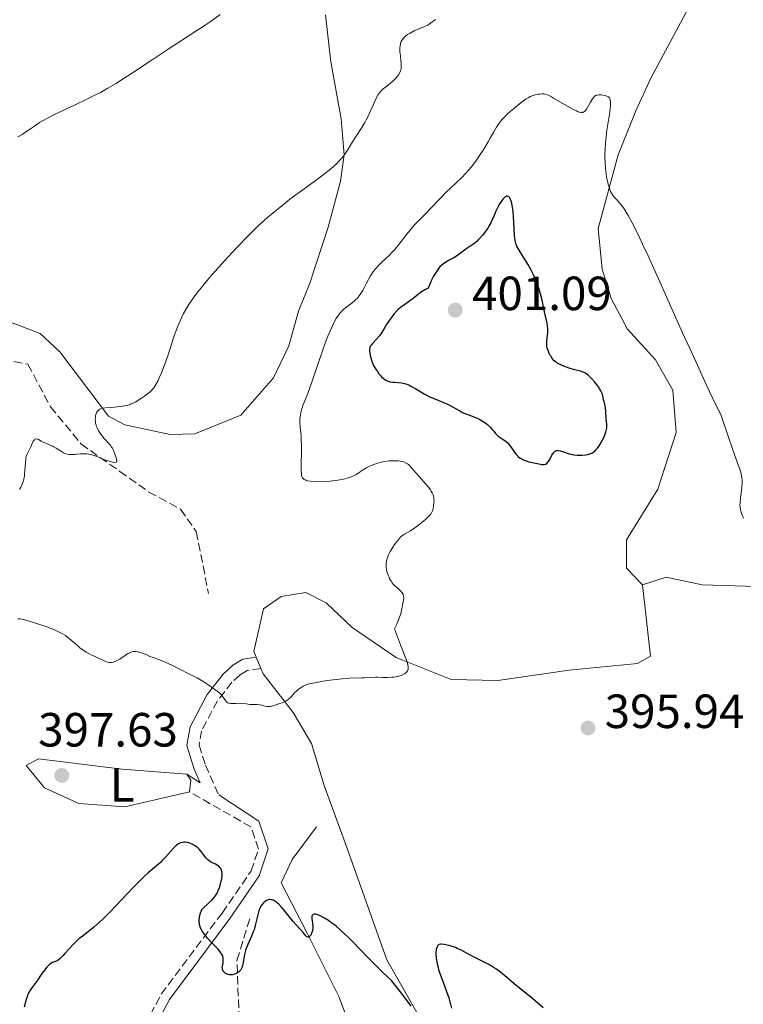
# Model space of a CAD drawing. Units: metres. Extents: x 628895 to 632342, y 4676411 to 4678788.
# Drawn here: x 630211 to 630362, y 4678245 to 4678451 of the extents above; entities that cross this region are included whole.
import ezdxf
from ezdxf.enums import TextEntityAlignment as Align

# ---------------------------------------------------------------- set-up
doc = ezdxf.new("R2010")
doc.units = ezdxf.units.M
doc.header["$MEASUREMENT"] = 0
doc.linetypes.add('DGN Style 3', pattern=[2.435890702152634, 1.739921930109024, -0.6959687720436097])
for name, color, linetype, lineweight in [('Acequia sin especificar', 4, 'Continuous', 0), ('Barranco lineal', 142, 'DGN Style 3', 13), ('Camino', 7, 'DGN Style 3', 0), ('Cota de punto acotado terreno', 7, 'Continuous', 0), ('Curva de nivel directora', 30, 'Continuous', 30), ('Curva de nivel intermedia', 30, 'Continuous', 0), ('Etiqueta de uso rústico', 92, 'Continuous', 0), ('Línea de cambio de uso (parcela vista)', 92, 'Continuous', 0), ('Margen derecho', 7, 'Continuous', 0), ('Punto acotado terreno (símbolo)', 7, 'Continuous', 0)]:
    doc.layers.add(name, color=color, linetype=linetype, lineweight=lineweight)
doc.styles.add('Style-Arial', font='arial.ttf')

# ---------------------------------------------------------------- blocks, each defined once
blk = doc.blocks.new('5PATER')
at = {"layer": 'Punto acotado terreno (símbolo)', "linetype": 'Continuous', "lineweight": 0}
h = blk.add_hatch(color=51, dxfattribs=at)
edge = h.paths.add_edge_path()
edge.add_ellipse((0, 0), major_axis=(-0.1095731443231308, -0.1110710700762829), ratio=0.9994222409660317, start_angle=0, end_angle=360)

msp = doc.modelspace()

# ---------------------------------------------------------------- linework, layer by layer
at = {"layer": 'Acequia sin especificar', "color": 4, "linetype": 'Continuous', "lineweight": 0}
msp.add_polyline3d([(630273.2699999996, 4678282, 397.0299999999988), (630268.1600000003, 4678275.180000001, 398.1499999999942), (630265.8700000001, 4678270.279999999, 398.8899999999995), (630271.29, 4678259.779999999, 400.0099999999948), (630277.8799999999, 4678246.560000001, 401.1300000000047), (630281.7999999998, 4678236.279999999, 402.2400000000052)], dxfattribs=at)
at = {"layer": 'Barranco lineal', "color": 142, "linetype": 'DGN Style 3', "lineweight": 13}
for points in [[(630182.9400000004, 4678380.930000001, 386.8699999999953), (630192.2999999998, 4678384.189999999, 386.8800000000047), (630197.5899999999, 4678383.050000001, 387.2599999999948), (630203.6299999999, 4678378.99, 387.5099999999948), (630207.7100000001, 4678379.600000001, 388), (630213, 4678378.59, 388.1499999999942), (630217.7300000006, 4678369.67, 388.3699999999953), (630224.0899999999, 4678361.949999999, 389.4700000000012), (630232.1799999997, 4678356.210000001, 389.8600000000006), (630238.2699999996, 4678351.9, 390.5899999999965), (630244.8700000001, 4678348.310000001, 391.7100000000065), (630248.1600000003, 4678343.640000001, 392.1000000000058), (630250.7000000002, 4678330.730000001, 392.8399999999965)], [(630229.9199999999, 4678149.189999999, 407.4499999999971), (630236.9600000001, 4678160.029999999, 406.7100000000065), (630243.79, 4678175.480000001, 405.9600000000065), (630248.0899999999, 4678186.4, 404.4700000000012), (630250.8700000001, 4678191.439999999, 402.6100000000006), (630252.4299999997, 4678198, 402.6100000000006), (630255.9800000006, 4678205.609999999, 402.2400000000052), (630255.0300000003, 4678209.960000001, 401.8699999999953), (630256.2199999997, 4678213.720000001, 401.4900000000052), (630257.3799999999, 4678218.350000001, 401.1199999999953), (630256.6699999999, 4678223.58, 401.1199999999953), (630257.4900000002, 4678233.810000001, 401.1199999999953), (630257.0999999996, 4678241.779999999, 400.75), (630256.6299999999, 4678254.119999999, 400), (630259.3499999996, 4678262.890000001, 400)]]:
    msp.add_polyline3d(points, dxfattribs=at)
at = {"layer": 'Camino', "color": 7, "linetype": 'DGN Style 3', "lineweight": 0}
for points in [[(630261.6200000007, 4678315.080000003, 394.4700000000012), (630258.7799999998, 4678314.609999999, 394.7599999999949), (630257.2899999989, 4678313.699999999, 394.7599999999949), (630255.5799999969, 4678312.170000004, 394.8600000000005), (630252.5500000003, 4678308.280000002, 395.3399999999966), (630249.2699999991, 4678302.050000002, 396.7899999999937), (630248.7300000006, 4678299.100000001, 397.0800000000017), (630250.0699999993, 4678294.899999999, 397.2500000000001), (630252.8399999987, 4678288.640000001, 397.8699999999953)], [(630226.5100000005, 4678225.739999998, 403.8300000000019), (630232.9099999998, 4678233.160000001, 402.4299999999931), (630236.2899999993, 4678238.470000001, 401.8500000000059), (630240.8400000002, 4678247.04, 401.5399999999936), (630253.5699999996, 4678263.989999999, 399.5700000000072), (630259.589999999, 4678272.780000002, 399.199999999997), (630261.1400000001, 4678277.320000002, 398.9900000000052), (630259.5399999997, 4678282, 398.5200000000042), (630246.739999999, 4678289.289999999, 398.0000000000001)]]:
    msp.add_polyline3d(points, dxfattribs=at)
at = {"layer": 'Curva de nivel directora', "color": 30, "linetype": 'Continuous', "lineweight": 30, "elevation": 400, "flags": 128}
for points in [[(630315.5699999991, 4678402.36), (630315.0899999985, 4678403.210000002), (630314.9199999986, 4678403.59), (630314.7499999988, 4678404.160000003), (630314.6900000006, 4678404.49), (630314.5900000001, 4678405.279999999), (630314.4899999994, 4678406.890000001), (630314.3499999986, 4678409.36), (630314.2699999983, 4678410.490000002), (630314.219999999, 4678410.980000001), (630314.0999999982, 4678411.820000002), (630313.9500000008, 4678412.470000003), (630313.839999999, 4678412.810000001), (630313.7599999985, 4678413), (630313.5799999997, 4678413.310000001), (630313.3899999997, 4678413.520000001), (630313.2800000003, 4678413.59), (630313.1100000005, 4678413.640000002), (630312.9299999992, 4678413.640000002), (630312.8299999987, 4678413.609999999), (630312.6199999986, 4678413.5), (630312.5099999991, 4678413.42), (630312.3399999992, 4678413.260000001), (630312.1600000004, 4678413.060000002), (630311.7800000004, 4678412.550000001), (630311.3899999993, 4678411.940000001), (630311.1399999988, 4678411.490000002), (630310.6699999995, 4678410.550000002), (630310.2299999992, 4678409.500000002), (630309.8400000002, 4678408.570000002), (630309.619999999, 4678408.100000001), (630309.2199999989, 4678407.369999999), (630308.9899999986, 4678406.990000002), (630308.4700000001, 4678406.230000001), (630307.889999999, 4678405.490000002), (630307.3599999992, 4678404.880000002), (630307.0899999987, 4678404.600000001), (630306.6999999998, 4678404.220000002), (630306.4299999994, 4678403.980000001), (630305.8999999998, 4678403.58), (630304.3899999986, 4678402.600000001), (630303.5799999996, 4678402), (630302.4599999997, 4678401.170000001), (630301.9000000008, 4678400.800000003), (630301.0899999995, 4678400.359999999), (630300.3799999988, 4678399.980000002), (630300.03, 4678399.760000001), (630299.4899999991, 4678399.359999998), (630298.9900000007, 4678398.880000002), (630298.7400000005, 4678398.59), (630298.3400000002, 4678398.039999999), (630297.9099999989, 4678397.350000001), (630297.6899999998, 4678396.939999999), (630297.2099999993, 4678395.99), (630296.959999999, 4678395.430000001), (630296.5499999998, 4678394.49), (630295.989999999, 4678394.170000001), (630294.9800000008, 4678393.52), (630294.109999999, 4678392.880000001), (630293.13, 4678392.109999999), (630292.7099999998, 4678391.780000002), (630291.8600000005, 4678391.190000001), (630291.1699999998, 4678390.730000001), (630290.8199999989, 4678390.470000002), (630290.2899999992, 4678389.99), (630289.9999999986, 4678389.7), (630289.4100000006, 4678389.029999999), (630288.8299999996, 4678388.29), (630288.4499999996, 4678387.789999999), (630287.7999999991, 4678386.83), (630287.2699999993, 4678385.930000001), (630286.6999999996, 4678384.939999999), (630286.3799999999, 4678384.500000001), (630285.7899999997, 4678383.83), (630284.9899999995, 4678382.980000001), (630284.6699999999, 4678382.59), (630284.5400000003, 4678382.410000001), (630284.3799999993, 4678382.050000002), (630284.2999999989, 4678381.689999999), (630284.2899999999, 4678381.430000001), (630284.3599999992, 4678380.84), (630284.5200000001, 4678380.100000001), (630284.6399999986, 4678379.690000001), (630284.8699999988, 4678379.029999999), (630285.1700000005, 4678378.340000001), (630285.3600000006, 4678377.980000001), (630285.7400000005, 4678377.350000001), (630285.9500000007, 4678377.04), (630286.2900000004, 4678376.590000001), (630286.6500000004, 4678376.170000001), (630286.8400000002, 4678375.980000001), (630287.2200000002, 4678375.630000002), (630287.4199999992, 4678375.480000002), (630287.7099999997, 4678375.280000002), (630288.0000000002, 4678375.130000001), (630288.1999999993, 4678375.050000001), (630288.5900000003, 4678374.920000001), (630289.1699999992, 4678374.82), (630289.5400000003, 4678374.800000001), (630290.269999999, 4678374.770000001), (630290.9699999986, 4678374.710000001)], [(630320.9899999994, 4678357.680000002), (630321.119999999, 4678357.740000002), (630321.3, 4678357.86), (630321.480000001, 4678358.029999999), (630321.5899999985, 4678358.170000001), (630321.8099999997, 4678358.49), (630322.0099999986, 4678358.840000001), (630322.3799999997, 4678359.560000001), (630322.65, 4678360.02), (630322.829999999, 4678360.24), (630322.9200000005, 4678360.33), (630323.0500000002, 4678360.439999999), (630323.1500000008, 4678360.490000002), (630323.3399999985, 4678360.550000001), (630323.5599999998, 4678360.570000002), (630323.7199999985, 4678360.560000002), (630324.0800000007, 4678360.490000002), (630324.8200000004, 4678360.260000001), (630326.0000000006, 4678359.890000002), (630326.6499999987, 4678359.740000002), (630326.9799999996, 4678359.680000001), (630327.639999999, 4678359.619999999), (630328.2899999995, 4678359.600000001), (630328.7000000007, 4678359.619999999), (630329.4699999996, 4678359.690000001), (630330.129999999, 4678359.82), (630330.4199999997, 4678359.910000003), (630330.8199999996, 4678360.090000001), (630331.1999999996, 4678360.34), (630331.3799999985, 4678360.490000002), (630331.5599999995, 4678360.67), (630331.9199999993, 4678361.070000002), (630332.2599999991, 4678361.539999999), (630332.4800000006, 4678361.880000001), (630332.8899999994, 4678362.640000001), (630333.2699999994, 4678363.440000001), (630333.4399999992, 4678363.859999999), (630333.6399999983, 4678364.470000002), (630333.7900000003, 4678365.050000001), (630333.8300000004, 4678365.33), (630333.8499999985, 4678365.590000002), (630333.8499999985, 4678366.080000001), (630333.8099999981, 4678366.550000001), (630333.7199999987, 4678367.150000001), (630333.6799999984, 4678367.460000002), (630333.5399999998, 4678369.580000001), (630333.4399999992, 4678370.150000001), (630333.2699999994, 4678370.830000001), (630333.1799999999, 4678371.170000001), (630333.0199999991, 4678371.980000001), (630332.8600000005, 4678372.470000002), (630332.5899999999, 4678373.039999999), (630332.4099999989, 4678373.360000002), (630332.0999999982, 4678373.83), (630331.8700000002, 4678374.160000001), (630331.3400000005, 4678374.830000003), (630330.69, 4678375.560000001), (630330.0399999997, 4678376.190000001), (630329.7299999989, 4678376.440000001), (630329.4400000006, 4678376.650000001), (630329.2500000006, 4678376.760000001), (630328.8899999985, 4678376.939999999), (630328.360000001, 4678377.12), (630327.1899999997, 4678377.390000001), (630326.1300000002, 4678377.699999999), (630325.6399999985, 4678377.869999999), (630324.6900000008, 4678378.230000001), (630324.0699999994, 4678378.510000001), (630323.8100000002, 4678378.640000001), (630323.3799999988, 4678378.890000001), (630323.039999999, 4678379.140000002), (630322.849999999, 4678379.32), (630322.5199999983, 4678379.710000001), (630322.2000000008, 4678380.170000002), (630322.0499999988, 4678380.42), (630321.8299999997, 4678380.810000001), (630321.5700000006, 4678381.41), (630321.4000000006, 4678381.939999999), (630321.3499999992, 4678382.199999999), (630321.3, 4678382.619999999), (630321.3, 4678383.060000001), (630321.3099999989, 4678383.300000001), (630321.4099999996, 4678384.100000001), (630321.5399999992, 4678385.230000002), (630321.5599999994, 4678385.790000001), (630321.5500000004, 4678386.060000001), (630321.480000001, 4678386.600000001), (630321.3600000005, 4678387.160000001), (630321.1599999992, 4678388.02), (630321.0399999986, 4678388.52), (630320.769999998, 4678389.87), (630320.339999999, 4678391.960000002), (630320.0799999996, 4678393.03), (630319.6699999983, 4678394.440000001), (630319.4299999992, 4678395.130000002), (630319.0200000001, 4678396.180000001), (630318.5399999997, 4678397.240000002), (630318.2600000001, 4678397.789999999), (630317.9699999996, 4678398.340000002), (630317.3300000003, 4678399.460000001), (630315.5699999991, 4678402.36)], [(630290.9699999986, 4678374.710000001), (630291.3199999996, 4678374.65), (630291.8799999984, 4678374.490000002), (630292.4900000008, 4678374.250000001), (630292.8300000007, 4678374.080000001), (630293.1900000004, 4678373.890000001), (630293.9799999995, 4678373.430000001), (630295.7199999985, 4678372.400000002), (630296.6100000002, 4678371.920000002), (630297.0499999983, 4678371.7), (630297.92, 4678371.330000001), (630299.61, 4678370.660000001), (630300.4399999991, 4678370.300000001), (630300.8399999992, 4678370.100000001), (630301.6500000006, 4678369.680000001), (630303.1700000004, 4678368.83), (630303.8700000001, 4678368.460000002), (630304.1999999987, 4678368.310000001), (630304.8200000002, 4678368.050000003), (630306.4200000004, 4678367.460000002), (630307.129999999, 4678367.16), (630307.5599999982, 4678366.930000001), (630307.8399999997, 4678366.77), (630308.3799999985, 4678366.410000003), (630308.9399999996, 4678365.970000002), (630309.2900000004, 4678365.650000001), (630309.5099999994, 4678365.430000001), (630309.9299999997, 4678364.970000003), (630310.2299999992, 4678364.600000001), (630310.6299999993, 4678364.109999999), (630310.8399999995, 4678363.880000002), (630311.1799999991, 4678363.550000001), (630311.3600000001, 4678363.400000001), (630311.5599999991, 4678363.26), (630311.9700000006, 4678363.000000001), (630312.5400000003, 4678362.65), (630312.8299999987, 4678362.450000001), (630313.230000001, 4678362.100000001), (630313.4199999988, 4678361.890000002), (630313.7699999998, 4678361.430000001), (630314.4200000003, 4678360.420000002), (630314.7699999989, 4678359.940000001), (630314.9499999998, 4678359.720000002), (630315.3399999988, 4678359.330000001), (630315.7700000001, 4678358.990000002), (630316.0699999997, 4678358.800000001), (630316.2899999988, 4678358.689999999), (630316.7400000002, 4678358.49), (630317.0099999985, 4678358.390000002), (630317.5800000007, 4678358.230000001), (630319.2900000006, 4678357.850000001), (630319.9700000001, 4678357.690000001), (630320.2800000008, 4678357.630000002), (630320.5800000003, 4678357.609999999), (630320.7199999989, 4678357.620000001), (630320.9899999994, 4678357.680000002)], [(630250.1200000007, 4678259.270000001), (630249.8799999993, 4678259.580000001), (630249.4799999992, 4678260.16), (630249.1599999996, 4678260.689999999), (630249.0399999989, 4678260.940000001), (630248.9000000004, 4678261.310000001), (630248.8099999987, 4678261.689999999), (630248.7899999986, 4678261.890000001), (630248.7699999984, 4678262.100000001), (630248.7699999984, 4678262.529999999), (630248.8099999987, 4678262.970000002), (630248.8499999989, 4678263.250000002), (630248.9599999984, 4678263.77), (630249.0999999992, 4678264.220000002), (630249.1900000009, 4678264.420000001), (630249.3600000007, 4678264.710000001), (630249.459999999, 4678264.86), (630249.7199999985, 4678265.16), (630251.4399999996, 4678266.750000002), (630251.8999999999, 4678267.260000002), (630252.0999999989, 4678267.529999999), (630252.3699999994, 4678267.95), (630252.6199999996, 4678268.420000002), (630252.7299999992, 4678268.67), (630253.0399999998, 4678269.49), (630253.2099999997, 4678270.070000002), (630253.3099999981, 4678270.439999999), (630253.4600000001, 4678271.130000001), (630253.5499999995, 4678271.75), (630253.5599999984, 4678272.100000001), (630253.5400000005, 4678272.300000002), (630253.4800000002, 4678272.690000001), (630253.3599999994, 4678273.07), (630253.279999999, 4678273.260000001), (630253.1000000002, 4678273.52), (630252.85, 4678273.770000001), (630252.7000000001, 4678273.880000002), (630252.5300000003, 4678273.990000002), (630252.1300000001, 4678274.190000001), (630251.5299999989, 4678274.470000002), (630251.2199999981, 4678274.640000002), (630250.78, 4678274.939999999), (630250.5599999988, 4678275.12), (630250.1699999998, 4678275.54), (630249.7999999989, 4678275.980000001), (630249.3699999996, 4678276.570000002), (630249.1699999986, 4678276.840000002), (630248.7500000005, 4678277.330000001), (630248.48, 4678277.59), (630248.2999999991, 4678277.74), (630247.919999999, 4678278.02), (630247.4999999988, 4678278.27), (630247.2799999998, 4678278.380000002), (630246.9299999989, 4678278.54), (630246.3999999991, 4678278.700000001), (630246.2200000003, 4678278.740000002), (630245.8600000005, 4678278.779999999), (630245.5199999984, 4678278.779999999), (630245.2900000005, 4678278.75), (630244.859999999, 4678278.650000002), (630244.4500000001, 4678278.460000002), (630244.2499999988, 4678278.33), (630243.9200000003, 4678278.07), (630243.3399999992, 4678277.490000002), (630241.739999999, 4678275.640000001), (630241.0599999992, 4678274.930000001), (630240.6900000004, 4678274.580000003), (630240.2999999993, 4678274.230000001), (630239.4500000001, 4678273.5), (630238.12, 4678272.359999999), (630237.3399999999, 4678271.66), (630236.01, 4678270.380000002), (630235.259999999, 4678269.619999999), (630233.6399999985, 4678267.920000001), (630231.3699999999, 4678265.490000002), (630230.2599999988, 4678264.330000001), (630228.6899999997, 4678262.76), (630227.979999999, 4678262.100000001), (630226.7099999995, 4678260.990000002), (630225.9499999996, 4678260.380000002), (630225.0199999996, 4678259.670000001), (630224.5900000005, 4678259.330000001), (630223.6699999997, 4678258.58), (630223.2299999993, 4678258.180000001), (630222.3999999999, 4678257.350000001), (630221.6299999988, 4678256.520000001), (630220.7399999994, 4678255.52), (630220.3599999994, 4678255.100000001), (630220.1099999989, 4678254.840000001), (630219.6900000009, 4678254.440000001), (630219.3400000001, 4678254.160000001), (630219.1399999988, 4678254.04), (630218.7599999988, 4678253.87), (630218.1699999988, 4678253.670000002), (630217.8200000002, 4678253.49), (630217.4299999989, 4678253.180000001), (630217.2099999998, 4678252.970000002), (630216.9799999996, 4678252.710000004), (630216.4799999989, 4678252.08), (630215.9400000003, 4678251.34), (630214.8499999995, 4678249.76)], [(630276.9899999998, 4678261.51), (630276.1799999984, 4678262.12), (630275.7400000005, 4678262.42), (630274.9099999989, 4678262.930000001), (630274.16, 4678263.33), (630273.7199999997, 4678263.52), (630273.4499999993, 4678263.609999999), (630273.009999999, 4678263.730000002), (630272.8100000002, 4678263.75), (630272.7000000004, 4678263.740000002), (630272.5199999994, 4678263.680000001), (630272.3499999995, 4678263.500000002), (630272.3000000004, 4678263.32), (630272.2800000003, 4678263.180000001), (630272.2800000003, 4678262.84), (630272.4500000002, 4678261.32), (630272.4500000002, 4678260.770000001), (630272.4300000002, 4678260.510000001), (630272.3799999986, 4678260.260000001), (630272.2300000011, 4678259.789999999), (630272.0299999999, 4678259.4), (630271.9299999994, 4678259.26), (630271.7199999993, 4678259.060000001), (630271.5699999996, 4678258.980000002), (630271.4600000001, 4678258.960000002), (630271.2399999987, 4678259.04), (630271.0199999996, 4678259.240000002), (630270.4599999986, 4678259.900000001), (630269.8799999997, 4678260.54), (630268.9099999996, 4678261.590000001), (630268.3699999988, 4678262.210000002), (630267.5100000004, 4678263.260000001), (630266.4100000006, 4678264.640000002), (630265.9399999991, 4678265.220000001), (630265.3699999991, 4678265.850000001), (630265.0699999996, 4678266.130000004), (630264.8899999985, 4678266.28), (630264.5499999988, 4678266.500000001), (630264.209999999, 4678266.66), (630264.0300000003, 4678266.720000001), (630263.7699999987, 4678266.780000002), (630263.5000000005, 4678266.800000001), (630263.3699999986, 4678266.79), (630263.0199999999, 4678266.7), (630262.839999999, 4678266.630000001), (630262.5799999996, 4678266.470000003), (630262.3200000003, 4678266.270000001), (630262.1799999995, 4678266.140000002), (630261.8399999997, 4678265.730000001), (630261.6699999999, 4678265.480000002), (630261.4399999996, 4678265.03), (630261.2199999985, 4678264.490000002), (630261.12, 4678264.180000002), (630260.8600000007, 4678263.090000001), (630260.6100000005, 4678261.980000001), (630260.4599999984, 4678261.390000002), (630260.1999999991, 4678260.5), (630260.0299999992, 4678260.060000001), (630259.6699999993, 4678259.17), (630258.9000000005, 4678257.430000001), (630258.5699999996, 4678256.580000003), (630258.4299999989, 4678256.160000001), (630258.2199999989, 4678255.350000001), (630258.0600000002, 4678254.600000001), (630257.85, 4678253.350000001), (630257.7299999993, 4678252.770000001), (630257.6599999999, 4678252.54), (630257.5300000003, 4678252.260000001), (630257.4499999998, 4678252.140000001), (630257.2599999999, 4678251.91), (630256.9400000002, 4678251.630000001), (630256.7399999991, 4678251.500000001), (630256.4199999995, 4678251.330000001), (630256.0700000008, 4678251.199999999), (630255.8899999997, 4678251.15), (630255.6999999997, 4678251.119999999), (630255.3199999997, 4678251.100000001), (630255.0699999994, 4678251.119999999), (630254.7499999999, 4678251.17), (630254.6, 4678251.220000002), (630254.2999999982, 4678251.350000001), (630254.1599999998, 4678251.440000001), (630253.9400000006, 4678251.630000001), (630253.7699999985, 4678251.87), (630253.6799999991, 4678252.050000001), (630253.65, 4678252.170000002), (630253.5999999987, 4678252.430000001), (630253.5899999996, 4678252.59), (630253.6199999988, 4678252.910000001), (630253.7300000006, 4678253.600000001), (630253.7799999998, 4678253.960000002), (630253.7899999986, 4678254.430000002), (630253.7599999995, 4678254.670000001), (630253.659999999, 4678255.050000001), (630253.449999999, 4678255.470000001), (630253.3099999981, 4678255.689999999), (630253.1399999983, 4678255.92), (630252.7200000002, 4678256.420000001), (630251.2099999993, 4678258.01), (630250.5199999985, 4678258.780000002), (630250.1200000007, 4678259.270000001)], [(630293.0299999994, 4678244.550000002), (630291.6399999993, 4678246.4), (630290.7000000004, 4678247.620000001), (630288.8799999988, 4678249.910000003), (630287.9099999988, 4678250.79), (630287.2800000005, 4678251.380000001), (630286.04, 4678252.59), (630284.2599999986, 4678254.4), (630282.0900000005, 4678256.66), (630281.1099999992, 4678257.680000002), (630279.7900000005, 4678259), (630279.1899999992, 4678259.580000001), (630278.0899999995, 4678260.590000002), (630277.41, 4678261.170000001), (630276.9899999998, 4678261.51)], [(630320.5800000003, 4678244.189999999), (630318.3899999999, 4678246.070000002), (630314.5299999998, 4678249.240000002), (630312.519999998, 4678250.930000001), (630311.6399999995, 4678251.640000002), (630310.7900000003, 4678252.279999999), (630310.3599999989, 4678252.560000001), (630309.9400000009, 4678252.830000001), (630309.0800000003, 4678253.310000001), (630306.4499999996, 4678254.619999999), (630305.1199999995, 4678255.33), (630303.4199999986, 4678256.240000002), (630302.6299999995, 4678256.619999999), (630302.2599999985, 4678256.78), (630301.5599999989, 4678257.04), (630300.9199999997, 4678257.220000001), (630300.5399999997, 4678257.320000002), (630299.8800000002, 4678257.439999999), (630299.3499999985, 4678257.480000001), (630299.1399999983, 4678257.480000001), (630298.87, 4678257.42), (630298.7200000002, 4678257.340000002), (630298.5599999994, 4678257.189999999), (630298.480000001, 4678257.070000002), (630298.3400000002, 4678256.77), (630298.2399999996, 4678256.390000002), (630298.1799999992, 4678255.770000001), (630298.1700000004, 4678255.41), (630298.2100000007, 4678254.61), (630298.2699999987, 4678254.160000001), (630298.4099999996, 4678253.420000001), (630298.6100000007, 4678252.600000001), (630298.7400000005, 4678252.150000001), (630299.25, 4678250.689999999), (630300.039999999, 4678248.62), (630300.41, 4678247.620000001), (630300.8700000005, 4678246.26), (630301.1099999996, 4678245.460000002), (630301.2300000003, 4678244.980000001), (630301.4099999992, 4678244.160000001)], [(630214.8499999995, 4678249.76), (630213.8599999994, 4678248.350000001), (630213.4399999991, 4678247.720000002), (630213.0900000005, 4678247.110000002), (630212.9400000006, 4678246.82), (630212.82, 4678246.520000001), (630212.6199999988, 4678245.949999999), (630212.23, 4678244.370000001)]]:
    msp.add_lwpolyline(points, dxfattribs=at)
at = {"layer": 'Curva de nivel intermedia', "color": 30, "linetype": 'Continuous', "lineweight": 0, "flags": 128}
for points, elevation in [([(630253.1500000015, 4678451.619999999), (630251.0300000004, 4678450.079999999), (630250.0200000001, 4678449.38), (630248.0800000001, 4678448.09), (630242.2599999995, 4678444.359999999), (630238.9300000013, 4678442.15), (630234.4100000019, 4678439.140000001), (630232.350000001, 4678437.800000001), (630231.4099999999, 4678437.220000001), (630229.7000000001, 4678436.189999999), (630228.1399999999, 4678435.32), (630227.150000002, 4678434.8), (630225.1800000005, 4678433.829999999), (630222.8700000015, 4678432.75), (630219.8800000009, 4678431.359999999), (630218.5700000012, 4678430.73), (630216.9400000017, 4678429.890000001), (630216.0200000008, 4678429.359999998), (630215.4599999997, 4678429.02), (630214.36, 4678428.3), (630213.5199999996, 4678427.720000001), (630212.3799999997, 4678426.939999999), (630211.8000000007, 4678426.560000001), (630210.9300000012, 4678426.04)], 385), ([(630298.0899999999, 4678450.550000001), (630296.4600000004, 4678449.369999998), (630294.9500000017, 4678448.77), (630294.1100000013, 4678448.4), (630293.6100000006, 4678448.159999999), (630292.7700000001, 4678447.71), (630292.2699999996, 4678447.390000001), (630291.9800000011, 4678447.180000001), (630291.5200000008, 4678446.78), (630291.3399999996, 4678446.579999999), (630291.0600000003, 4678446.199999998), (630290.8800000015, 4678445.819999998), (630290.7899999998, 4678445.57), (630290.7000000004, 4678445.079999999), (630290.6700000013, 4678444.659999998), (630290.6600000003, 4678444.369999998), (630290.6700000013, 4678443.81), (630290.7500000017, 4678442.980000001), (630290.8800000015, 4678441.970000001), (630290.9300000007, 4678441.519999999), (630290.9500000007, 4678441.220000001), (630290.9500000007, 4678440.699999998), (630290.9000000015, 4678440.249999999), (630290.8300000001, 4678439.980000001), (630290.7800000008, 4678439.810000001), (630290.64, 4678439.489999998), (630290.3499999995, 4678438.999999999), (630290.1799999997, 4678438.749999999), (630289.8700000012, 4678438.38), (630289.3000000013, 4678437.800000001), (630288.6100000005, 4678437.210000001), (630287.6200000005, 4678436.429999999), (630287.1700000011, 4678436.050000001), (630286.6600000014, 4678435.57), (630286.4300000012, 4678435.310000001), (630286.1100000015, 4678434.859999999)], 390), ([(630286.1100000015, 4678434.859999999), (630285.7800000008, 4678434.29), (630285.6199999999, 4678433.949999998), (630285.060000001, 4678432.689999999), (630284.4800000021, 4678431.359999999), (630284.1600000003, 4678430.65), (630283.6100000005, 4678429.569999999), (630283.3100000009, 4678429.039999999), (630282.6800000005, 4678427.989999998), (630281.3600000017, 4678425.960000002), (630280.7400000005, 4678424.980000001), (630280.3600000005, 4678424.33), (630279.8500000008, 4678423.469999999), (630279.5700000015, 4678423.039999999), (630279.1199999999, 4678422.369999999), (630278.8600000006, 4678422.029999999), (630278.2700000005, 4678421.319999999), (630277.9300000007, 4678420.949999998), (630277.3600000008, 4678420.38), (630276.7000000015, 4678419.779999999), (630276.2200000009, 4678419.37), (630275.1700000004, 4678418.529999999), (630273.4600000004, 4678417.230000001), (630269.890000001, 4678414.640000001), (630267.7000000004, 4678413.009999999), (630266.6800000012, 4678412.220000001), (630265.2100000004, 4678411.050000001), (630263.8, 4678409.869999998), (630263.1000000003, 4678409.27), (630262.4100000019, 4678408.65), (630261.0300000006, 4678407.390000001), (630259.6600000004, 4678406.06), (630258.7400000017, 4678405.149999999), (630256.8799999999, 4678403.23), (630254.7699999998, 4678400.960000001), (630253.4100000008, 4678399.460000001), (630251.0100000004, 4678396.720000001), (630249.2199999999, 4678394.589999998), (630248.4900000012, 4678393.679999999), (630247.49, 4678392.34), (630246.6100000015, 4678391.07), (630246.1599999999, 4678390.359999999), (630245.5000000006, 4678389.17), (630245.0500000013, 4678388.27), (630244.8300000001, 4678387.779999998), (630244.5000000015, 4678387), (630244.1600000017, 4678386.15), (630243.5, 4678384.310000001), (630242.2500000006, 4678380.509999999), (630241.6700000018, 4678378.819999999), (630241.4000000012, 4678378.07), (630240.9000000006, 4678376.79), (630240.4400000002, 4678375.759999999), (630240.1699999997, 4678375.199999998), (630239.7000000003, 4678374.310000001), (630239.3000000002, 4678373.67), (630239.1100000001, 4678373.41), (630238.7999999995, 4678373.06), (630238.6200000007, 4678372.890000001), (630238.1900000017, 4678372.539999999), (630237.3399999999, 4678371.92), (630236.7099999996, 4678371.499999999), (630235.5200000005, 4678370.75), (630234.8400000011, 4678370.380000002), (630234.4499999998, 4678370.220000001), (630234.1799999994, 4678370.130000001), (630233.5800000003, 4678369.98), (630232.36, 4678369.76), (630231.6600000004, 4678369.670000001), (630230.5600000008, 4678369.560000001), (630229.1700000004, 4678369.460000001), (630228.5600000002, 4678369.369999999), (630228.2100000014, 4678369.269999999), (630228.0500000005, 4678369.199999999), (630227.8400000003, 4678369.08), (630227.6500000004, 4678368.92), (630227.5499999998, 4678368.810000001), (630227.3799999999, 4678368.54), (630227.3100000008, 4678368.400000001), (630227.2100000001, 4678368.090000001), (630227.140000001, 4678367.769999999), (630227.1100000017, 4678367.55), (630227.0800000004, 4678367.119999998), (630227.1100000017, 4678366.519999999), (630227.150000002, 4678366.239999999), (630227.2600000014, 4678365.819999999), (630227.3300000008, 4678365.609999999), (630227.5099999995, 4678365.17), (630227.7599999999, 4678364.699999999), (630227.9500000001, 4678364.390000002), (630228.3800000013, 4678363.759999999), (630228.9100000011, 4678363.100000001), (630229.9900000007, 4678361.970000001), (630230.3300000003, 4678361.539999999), (630230.4800000001, 4678361.289999999), (630230.6400000011, 4678361.029999999), (630230.9200000005, 4678360.449999998), (630231.1600000019, 4678359.859999998), (630231.2900000014, 4678359.480000001), (630231.4800000016, 4678358.83), (630231.5399999997, 4678358.49)], 390), ([(630320.890000001, 4678434.969999999), (630320.7100000001, 4678435.000000001), (630320.3700000001, 4678435.01), (630319.8300000015, 4678434.980000001), (630319.540000001, 4678434.949999999), (630319.1000000006, 4678434.869999998), (630318.4400000012, 4678434.689999999), (630317.8500000011, 4678434.449999998), (630317.5300000014, 4678434.29), (630316.9900000006, 4678433.960000001), (630315.9600000002, 4678433.220000002), (630314.7599999999, 4678432.27), (630314.1000000006, 4678431.719999999), (630313.1200000015, 4678430.83), (630312.1900000017, 4678429.899999999), (630311.7800000004, 4678429.439999999), (630311.4200000005, 4678428.979999999), (630311.2000000015, 4678428.680000001), (630310.7900000003, 4678428.069999999), (630310.2400000005, 4678427.130000001), (630309.5000000005, 4678425.749999999), (630309.0700000013, 4678424.980000001), (630308.4000000008, 4678423.859999998), (630308.030000002, 4678423.269999998), (630307.4400000019, 4678422.359999998), (630306.4900000021, 4678420.999999999), (630305.5000000017, 4678419.689999999), (630304.99, 4678419.079999999), (630304.4900000015, 4678418.51), (630303.4900000001, 4678417.470000001), (630302.4999999999, 4678416.509999999), (630301.1600000011, 4678415.269999999), (630300.4800000016, 4678414.619999998), (630298.9600000017, 4678413.08), (630297.0500000005, 4678411.07), (630296.2200000013, 4678410.21), (630294.2499999999, 4678408.27), (630293.6100000006, 4678407.579999999), (630293.2700000008, 4678407.179999999), (630292.1100000008, 4678405.730000001), (630290.4099999998, 4678403.569999999), (630289.5700000017, 4678402.559999999), (630289.1600000004, 4678402.109999999), (630288.3900000014, 4678401.300000001), (630286.980000001, 4678399.96), (630286.3500000008, 4678399.340000001), (630285.5900000008, 4678398.489999998), (630285.24, 4678398.050000001), (630284.7500000005, 4678397.36), (630284.5200000001, 4678397), (630284.0799999998, 4678396.260000001), (630283.6700000007, 4678395.470000002), (630283.1200000008, 4678394.390000001), (630282.8400000016, 4678393.869999998), (630282.3699999999, 4678393.119999997), (630282.1100000006, 4678392.779999998), (630281.8400000001, 4678392.449999999), (630281.2400000012, 4678391.859999999), (630280.6199999999, 4678391.34), (630279.3900000004, 4678390.409999998), (630278.8899999997, 4678390.009999999), (630278.6600000017, 4678389.789999999), (630278.3200000019, 4678389.45), (630277.9800000022, 4678389.060000001), (630277.8100000002, 4678388.84), (630277.4800000016, 4678388.34), (630277.3000000005, 4678388.07), (630277.0400000013, 4678387.599999999), (630276.7700000008, 4678387.08), (630276.2099999997, 4678385.86), (630275.6200000019, 4678384.449999999), (630275.2199999995, 4678383.41), (630274.4000000014, 4678381.15), (630271.8700000013, 4678373.640000001), (630271.3000000013, 4678372.140000001), (630270.7300000013, 4678370.8), (630270.49, 4678370.189999999), (630270.1900000004, 4678369.26), (630270.0600000008, 4678368.759999999), (630269.900000002, 4678367.970000001), (630269.8000000014, 4678367.149999999), (630269.7800000013, 4678366.749999999), (630269.7800000013, 4678366.34), (630269.8300000007, 4678365.52), (630270.0100000015, 4678363.640000001), (630270.0700000019, 4678362.489999999), (630270.0800000008, 4678361.84), (630270.0800000008, 4678360.439999999), (630270.0300000017, 4678357.67), (630270.0300000017, 4678356.53), (630270.0899999999, 4678355.679999999), (630270.1400000012, 4678355.350000001), (630270.2500000007, 4678354.999999999), (630270.3300000012, 4678354.859999998), (630270.51, 4678354.63), (630270.6599999998, 4678354.519999999), (630270.7800000005, 4678354.449999999), (630271.0599999998, 4678354.34), (630271.3300000003, 4678354.259999999), (630271.9900000019, 4678354.140000001), (630272.7699999998, 4678354.069999999)], 395.0000000000001), ([(630362.4500000019, 4678346.390000002), (630362.11, 4678347.09), (630361.8700000008, 4678347.689999999), (630361.7800000014, 4678347.96), (630361.6800000007, 4678348.499999999), (630361.6500000019, 4678348.850000001), (630361.6400000006, 4678349.100000001), (630361.6600000006, 4678349.63), (630361.7700000004, 4678350.66), (630361.9600000002, 4678352.16), (630362.0499999997, 4678352.890000002), (630362.11, 4678353.779999998), (630362.11, 4678354.220000001), (630362.0400000006, 4678354.919999998), (630361.8799999999, 4678355.699999998), (630361.7600000014, 4678356.15), (630361.5900000014, 4678356.640000001), (630361.1300000009, 4678357.949999999), (630360.0600000003, 4678360.909999998), (630359.2800000003, 4678363.169999998), (630357.7100000011, 4678367.849999999), (630355.8499999992, 4678371.699999998), (630354.5999999997, 4678374.36), (630352.1100000021, 4678379.76), (630349.6700000011, 4678385.140000001), (630345.1900000018, 4678395.13), (630342.4400000004, 4678401.24), (630341.3099999994, 4678403.659999999), (630340.6600000011, 4678405.039999999), (630339.5500000003, 4678407.3), (630339.0899999999, 4678408.21), (630338.3000000007, 4678409.649999999), (630337.6799999995, 4678410.680000001), (630337.3399999996, 4678411.199999998), (630336.7600000007, 4678411.96), (630336.1799999997, 4678412.609999998), (630335.5100000014, 4678413.34), (630335.2200000007, 4678413.699999999), (630334.9500000003, 4678414.090000001), (630334.8200000006, 4678414.300000001), (630334.6399999995, 4678414.649999999), (630334.4699999997, 4678415.05), (630334.3700000013, 4678415.329999999), (630334.1700000003, 4678415.960000001), (630333.930000001, 4678417.01), (630333.7900000003, 4678417.779999998), (630333.7099999997, 4678418.310000001), (630333.5800000001, 4678419.42), (630333.4900000007, 4678420.720000001), (630333.4600000017, 4678421.909999999), (630333.4600000017, 4678422.510000001), (630333.4800000017, 4678423.42), (630333.550000001, 4678424.779999999), (630333.6100000015, 4678425.460000001), (630333.6800000007, 4678426.130000001), (630333.8500000006, 4678427.449999998), (630334.4000000004, 4678430.760000001), (630334.5500000002, 4678431.869999999), (630334.5999999995, 4678432.430000001), (630334.6200000017, 4678432.740000002), (630334.6100000006, 4678433.259999999), (630334.5600000013, 4678433.710000001), (630334.5099999999, 4678433.91), (630334.3800000004, 4678434.17), (630334.2500000007, 4678434.320000002), (630334.1700000003, 4678434.390000001), (630334.0300000017, 4678434.48), (630333.8600000017, 4678434.569999999), (630333.4700000006, 4678434.689999999), (630333.0300000003, 4678434.779999999), (630332.7300000007, 4678434.810000001), (630332.1699999997, 4678434.810000001), (630331.8500000001, 4678434.769999998), (630331.7000000003, 4678434.730000001), (630331.5000000015, 4678434.649999999), (630331.230000001, 4678434.46), (630331.1000000013, 4678434.33), (630330.8399999997, 4678433.999999999), (630330.4400000019, 4678433.319999999), (630329.8699999996, 4678432.289999999), (630329.5900000003, 4678431.82), (630329.3300000011, 4678431.489999999), (630329.1900000002, 4678431.369999998), (630328.950000001, 4678431.23), (630328.77, 4678431.17), (630328.6700000018, 4678431.16), (630328.5000000017, 4678431.16), (630328.0999999995, 4678431.23), (630327.8700000015, 4678431.300000002), (630327.4800000003, 4678431.449999999), (630327.0199999998, 4678431.67), (630325.9699999993, 4678432.230000001), (630322.7300000006, 4678434.16), (630322.3300000004, 4678434.390000001), (630321.6700000011, 4678434.720000001), (630321.1700000004, 4678434.909999999), (630320.890000001, 4678434.969999999)], 395.0000000000001), ([(630231.5399999997, 4678358.49), (630231.5500000007, 4678358.359999998), (630231.5300000008, 4678358.24), (630231.4300000002, 4678358.130000001), (630231.1600000019, 4678358.09), (630230.7300000006, 4678358.140000001), (630230.4500000011, 4678358.189999999), (630229.9600000017, 4678358.32), (630229.0600000008, 4678358.630000001), (630228.3700000001, 4678358.91), (630227.370000001, 4678359.319999999), (630226.8500000002, 4678359.51), (630226.0800000012, 4678359.739999999), (630225.7000000014, 4678359.82), (630225.3400000016, 4678359.869999999), (630224.6500000008, 4678359.9), (630223.9900000015, 4678359.859999998), (630223.1700000011, 4678359.769999999), (630222.7799999999, 4678359.730000001), (630222.04, 4678359.710000001), (630221.6900000013, 4678359.739999999), (630221.1799999997, 4678359.82), (630220.7000000012, 4678359.970000001), (630220.4599999998, 4678360.07), (630220.2300000018, 4678360.189999999), (630219.7800000003, 4678360.470000001), (630218.8900000007, 4678361.069999999), (630218.4200000013, 4678361.349999999), (630218.1799999999, 4678361.470000001), (630217.6800000014, 4678361.680000001), (630216.6800000002, 4678362.069999998), (630216.2000000018, 4678362.279999999), (630215.7600000014, 4678362.539999999), (630215.2300000017, 4678362.84), (630214.9900000005, 4678362.939999999), (630214.7600000001, 4678362.989999999), (630214.6600000019, 4678362.980000001), (630214.5099999999, 4678362.930000001), (630214.3700000012, 4678362.829999999), (630214.2900000007, 4678362.739999999), (630214.1200000008, 4678362.5), (630213.9000000019, 4678362.04), (630213.6100000013, 4678361.359999998), (630213.4700000006, 4678361.039999999), (630213.2500000015, 4678360.600000001), (630212.9600000008, 4678360.07), (630212.8300000011, 4678359.789999999), (630212.6700000003, 4678359.310000001), (630212.6100000021, 4678359.029999999), (630212.5600000008, 4678358.720000001), (630212.4900000015, 4678358.019999999), (630212.400000002, 4678356.439999999), (630212.3300000004, 4678355.649999999), (630212.2800000013, 4678355.27), (630212.1500000017, 4678354.55), (630211.9700000007, 4678353.91), (630211.8400000011, 4678353.529999998), (630211.7500000015, 4678353.3), (630211.5599999994, 4678352.9), (630211.3499999992, 4678352.58), (630211.2300000008, 4678352.449999998)], 390), ([(630272.7699999998, 4678354.069999999), (630273.3399999997, 4678354.050000001), (630274.6000000003, 4678354.069999999), (630276.0900000012, 4678354.189999999), (630277.0800000015, 4678354.3), (630277.7100000017, 4678354.390000001), (630278.8499999995, 4678354.599999999), (630279.8900000011, 4678354.849999999), (630280.4600000011, 4678355.039999999), (630280.8000000007, 4678355.180000001), (630281.4400000002, 4678355.5), (630282.1399999997, 4678355.96), (630283.1800000012, 4678356.640000001), (630283.7800000003, 4678356.99), (630284.69, 4678357.429999999), (630285.1900000006, 4678357.63), (630285.9599999996, 4678357.9), (630286.7599999999, 4678358.119999999), (630287.1599999999, 4678358.210000001), (630287.550000001, 4678358.279999998), (630288.32, 4678358.380000001), (630289.0599999998, 4678358.42), (630289.5200000004, 4678358.42), (630290.3600000006, 4678358.380000001), (630291.0800000003, 4678358.279999998), (630291.4, 4678358.199999999), (630291.8400000003, 4678358.019999999), (630292.2600000005, 4678357.769999999), (630292.4600000017, 4678357.609999999), (630292.6699999997, 4678357.42), (630293.0899999999, 4678356.98), (630294.050000001, 4678355.819999999), (630294.6400000011, 4678355.140000001), (630296.0100000012, 4678353.62), (630296.6600000015, 4678352.84), (630297.0400000016, 4678352.319999999), (630297.2100000015, 4678352.070000002), (630297.4100000004, 4678351.7), (630297.5700000013, 4678351.34), (630297.6400000006, 4678351.099999999), (630297.7400000012, 4678350.66), (630297.7600000014, 4678350.439999999), (630297.7800000014, 4678350.029999998), (630297.7600000014, 4678349.659999999), (630297.6800000009, 4678349), (630297.6100000015, 4678348.460000001), (630297.5600000002, 4678348.210000001), (630297.4800000018, 4678347.96), (630297.4200000016, 4678347.819999999), (630297.2600000007, 4678347.539999999), (630297.1500000011, 4678347.390000001), (630296.940000001, 4678347.140000001), (630296.6799999995, 4678346.859999998), (630296.0400000003, 4678346.25), (630295.3000000004, 4678345.600000001), (630294.7800000019, 4678345.180000001), (630293.7900000017, 4678344.429999999), (630292.8799999997, 4678343.82), (630291.6200000013, 4678343.079999999), (630291.2000000011, 4678342.8), (630291.010000001, 4678342.649999999), (630290.7200000006, 4678342.380000001), (630290.26, 4678341.859999998), (630289.7900000007, 4678341.259999999), (630289.5500000014, 4678340.91), (630289.1700000016, 4678340.350000001), (630288.6399999995, 4678339.449999998), (630288.3600000001, 4678338.890000001), (630288.2300000006, 4678338.609999998), (630288.0700000018, 4678338.17), (630287.9400000023, 4678337.73), (630287.8799999997, 4678337.5), (630287.8100000003, 4678337.039999999), (630287.8000000013, 4678336.8), (630287.8000000013, 4678336.429999999), (630287.8200000015, 4678336.060000001), (630287.8600000017, 4678335.81), (630287.9600000001, 4678335.3), (630288.1900000003, 4678334.560000001), (630288.3800000002, 4678334.09), (630288.5099999999, 4678333.800000001), (630288.8000000005, 4678333.279999999), (630288.9700000003, 4678333.019999998), (630289.3100000002, 4678332.600000001), (630289.650000002, 4678332.27), (630290.2900000013, 4678331.730000001), (630290.6700000013, 4678331.38), (630290.8300000001, 4678331.199999998), (630291.0500000013, 4678330.929999998), (630291.2999999993, 4678330.539999999), (630291.3500000008, 4678330.409999999), (630291.4300000013, 4678330.159999999), (630291.4700000016, 4678329.9), (630291.4700000016, 4678329.730000001), (630291.4300000013, 4678329.380000002), (630291.3300000008, 4678328.939999999), (630291.1699999998, 4678328.26), (630291.1000000006, 4678327.869999998), (630291.02, 4678327.220000001), (630290.9200000018, 4678326.750000001), (630290.7300000016, 4678326.140000001)], 395.0000000000001), ([(630235.2099999997, 4678318.59), (630235.0399999999, 4678318.57), (630234.6900000012, 4678318.500000001), (630234.5100000004, 4678318.439999998), (630234.2300000008, 4678318.330000001), (630233.9500000014, 4678318.189999999), (630233.3600000013, 4678317.84), (630232.1900000002, 4678317.03), (630231.6400000001, 4678316.690000001), (630231.3800000009, 4678316.560000001), (630230.8900000014, 4678316.38), (630230.430000001, 4678316.289999999), (630230.1500000015, 4678316.289999999), (630229.9700000006, 4678316.300000001), (630229.6200000019, 4678316.359999999), (630229.4299999997, 4678316.410000001), (630229.0499999997, 4678316.560000001), (630227.7500000009, 4678317.2), (630227.180000001, 4678317.470000001), (630226.3200000006, 4678317.859999999), (630225.8700000012, 4678318.09), (630225.1900000017, 4678318.46), (630224.860000001, 4678318.680000001), (630224.5200000012, 4678318.9), (630223.8799999997, 4678319.399999999), (630223.2600000005, 4678319.92), (630222.4600000003, 4678320.630000001), (630222.0600000002, 4678320.970000001), (630221.26, 4678321.609999999), (630220.8300000009, 4678321.920000001), (630220.1, 4678322.37), (630219.2300000006, 4678322.81), (630218.7300000021, 4678323.039999999), (630218.1799999999, 4678323.269999999), (630216.9599999995, 4678323.730000001), (630215.680000001, 4678324.17), (630214.8300000017, 4678324.439999999), (630213.3099999995, 4678324.9), (630212.0100000009, 4678325.249999999), (630211.3400000003, 4678325.390000001), (630210.9400000002, 4678325.45)], 395.0000000000001), ([(630290.7300000016, 4678326.140000001), (630290.6, 4678325.77), (630290.230000001, 4678324.849999999), (630289.9900000019, 4678324.300000001), (630289.5400000003, 4678323.34), (630290.8099999999, 4678320), (630291.9100000019, 4678317.130000001), (630292.2200000003, 4678316.21), (630292.3400000011, 4678315.729999999), (630292.3700000001, 4678315.519999999), (630292.3900000001, 4678315.239999999), (630292.3600000012, 4678314.890000001), (630292.2400000005, 4678314.569999999), (630292.1199999999, 4678314.390000001), (630292.0300000003, 4678314.27), (630291.8, 4678314.06), (630291.6000000011, 4678313.919999998), (630291.1400000007, 4678313.680000001), (630290.610000001, 4678313.500000001), (630290.230000001, 4678313.4), (630289.4199999997, 4678313.269999998), (630288.9600000014, 4678313.220000001), (630288.0400000005, 4678313.179999999), (630287.150000001, 4678313.189999999), (630286.0300000011, 4678313.220000001), (630285.5300000004, 4678313.220000001), (630284.5300000013, 4678313.189999999), (630283.320000002, 4678313.109999999), (630282.6800000005, 4678313.069999999), (630280.2000000017, 4678313.009999999), (630278.5900000002, 4678312.91), (630276.7400000016, 4678312.699999998), (630275.480000001, 4678312.52), (630273.2300000002, 4678312.140000001), (630272.1399999994, 4678311.92), (630271.7000000014, 4678311.819999999), (630271.1600000004, 4678311.649999999), (630270.9100000003, 4678311.560000001), (630270.4600000008, 4678311.350000001), (630270.2400000017, 4678311.23), (630269.8100000004, 4678310.949999998), (630269.4000000014, 4678310.640000001), (630269.1399999999, 4678310.420000001), (630268.6700000004, 4678309.96), (630268.3600000021, 4678309.600000001), (630267.9599999997, 4678309.130000001), (630267.7300000016, 4678308.9), (630267.3400000005, 4678308.569999999), (630267.1100000005, 4678308.409999999), (630266.8399999999, 4678308.259999999), (630266.2600000009, 4678307.970000001), (630265.6200000016, 4678307.720000001), (630265.2000000015, 4678307.57), (630264.4400000015, 4678307.329999999), (630263.8500000014, 4678307.170000001), (630263.61, 4678307.119999999), (630263.3000000016, 4678307.09), (630263.1600000008, 4678307.09), (630262.8900000004, 4678307.119999999), (630262.4700000001, 4678307.220000001), (630261.8200000018, 4678307.4), (630261.4500000008, 4678307.470000001), (630260.8200000006, 4678307.51), (630259.8600000016, 4678307.529999998), (630259.3499999997, 4678307.56), (630258.5700000019, 4678307.650000001), (630257.4900000001, 4678307.77), (630256.9400000002, 4678307.79), (630256.4000000015, 4678307.77), (630255.7000000019, 4678307.74), (630255.3800000001, 4678307.749999999), (630255.0700000017, 4678307.79), (630254.9300000007, 4678307.83), (630254.7400000008, 4678307.91), (630254.5599999997, 4678308.02), (630254.4500000002, 4678308.119999998), (630254.2500000013, 4678308.34), (630253.6700000003, 4678309.16), (630253.3400000016, 4678309.600000001), (630253.1400000004, 4678309.800000002), (630252.7100000012, 4678310.189999998), (630252.2400000019, 4678310.539999999), (630251.2899999997, 4678311.199999998), (630250.350000001, 4678311.86), (630249.7200000006, 4678312.269999999), (630248.8600000001, 4678312.779999998), (630248.3100000002, 4678313.09), (630246.2000000002, 4678314.180000001), (630245.1400000007, 4678314.71), (630243.0300000008, 4678315.720000001), (630241.6400000004, 4678316.359999999), (630240.1400000006, 4678316.980000001), (630238.9200000003, 4678317.42), (630238.4800000021, 4678317.59), (630237.8300000017, 4678317.869999998), (630236.950000001, 4678318.25), (630236.5000000017, 4678318.409999999), (630236.0900000005, 4678318.519999999), (630235.8700000015, 4678318.560000001), (630235.5499999997, 4678318.59), (630235.2099999997, 4678318.59)], 395.0000000000001)]:
    msp.add_lwpolyline(points, dxfattribs=dict(at, elevation=elevation))
at = {"layer": 'Línea de cambio de uso (parcela vista)', "color": 92, "linetype": 'Continuous', "lineweight": 0, "extrusion": (-0.01340150831904171, 0.03240977009229606, 0.9993848139617387), "elevation": 143571.067035349, "flags": 128}
msp.add_lwpolyline([(-2370120.178727165, -4079926.528760773), (-2370120.178727165, -4079923.962557353)], dxfattribs=at)
at = {"layer": 'Línea de cambio de uso (parcela vista)', "color": 92, "linetype": 'Continuous', "lineweight": 0, "extrusion": (0.1719921782530748, 0.1587530777126303, 0.9722222744498967), "elevation": 851477.2773322662, "flags": 128}
msp.add_lwpolyline([(3010241.237197017, -3535114.69865954), (3010242.805206943, -3535116.621247608), (3010244.357910134, -3535116.877592684)], dxfattribs=at)
at = {"layer": 'Línea de cambio de uso (parcela vista)', "color": 92, "linetype": 'Continuous', "lineweight": 0}
for points in [[(630242.7199999997, 4678363.92, 391.0099999999948), (630233.2599999999, 4678365.949999999, 390.1399999999995), (630229.8600000005, 4678367.76, 389.8099999999977), (630219.6600000003, 4678381.17, 388.7200000000012), (630215.5999999996, 4678384.970000001, 388.7599999999948), (630209.3899999997, 4678387.33, 388.8800000000047), (630202.9500000002, 4678389, 388.8300000000018), (630196.3799999999, 4678389.939999999, 388.5599999999977), (630187, 4678390.699999999, 387.7799999999988), (630179.25, 4678392.109999999, 386.6900000000023), (630169.7400000002, 4678396.02, 386.0099999999948), (630163.9100000003, 4678402.49, 385.3099999999977), (630161.9600000001, 4678409.100000001, 385.1000000000058), (630157.0599999997, 4678417.82, 383.8500000000058), (630147.54, 4678429.640000001, 383.6600000000035), (630139.8300000001, 4678438.609999999, 381.6300000000047), (630133.7400000002, 4678445.17, 380.9700000000012), (630117.29, 4678460.67, 380.1900000000023)], [(630341.2999999998, 4678332.539999999, 397.0299999999988), (630337.9400000004, 4678336.029999999, 397.4600000000065), (630337.9199999999, 4678341.939999999, 397.4199999999983), (630344.5099999999, 4678352.51, 396.8899999999995), (630348.3499999996, 4678364.34, 396.179999999993), (630347.5999999996, 4678373.15, 395.7599999999948), (630344.0300000003, 4678379.460000001, 395.6699999999983), (630338.1500000004, 4678385.880000001, 396.1499999999942), (630334.7800000003, 4678392.300000001, 396.1000000000058), (630332.8899999997, 4678398.42, 396.0399999999936), (630332.0300000003, 4678406.91, 395.570000000007), (630336.1799999997, 4678422.27, 394.6499999999942), (630339.8899999997, 4678431.5, 393.8300000000018), (630343.0300000003, 4678438.33, 393.2299999999959), (630350.7599999999, 4678452.720000001, 391.9799999999959)], [(630275.1299999999, 4678451.49, 386.2400000000052), (630276.2100000001, 4678441.689999999, 387.320000000007), (630278.4000000004, 4678429.82, 388.8699999999953), (630279.0199999996, 4678422.32, 389.8899999999995), (630278.2300000006, 4678416.800000001, 390.5800000000018), (630275.6600000003, 4678407.180000001, 391.6600000000035), (630271.8300000001, 4678395.470000001, 392.7100000000065), (630269.5, 4678389.65, 392.7100000000065), (630267.4900000002, 4678382.430000001, 393.1399999999995), (630264.2599999999, 4678375.720000001, 393.0099999999948), (630257.4400000004, 4678367.92, 392.1900000000023), (630247.8200000003, 4678364.07, 391.2200000000012), (630242.7199999997, 4678363.92, 391.0099999999948)], [(630341.2999999998, 4678332.539999999, 397.0299999999988), (630346.25, 4678334.109999999, 396.6600000000035), (630353.7699999996, 4678332.5, 395.9400000000023), (630381.1399999997, 4678331.689999999, 393.75), (630407.4500000002, 4678330.51, 392.0899999999965), (630423.6200000001, 4678329.680000001, 391.2899999999936), (630455.3200000003, 4678327.84, 390.6000000000058), (630481.6500000004, 4678325.869999999, 390.070000000007), (630496.5700000003, 4678324.300000001, 390.4900000000052), (630510.3700000001, 4678323.640000001, 391.2799999999988)], [(630341.2999999998, 4678332.539999999, 397.0299999999988), (630342.9299999997, 4678317.600000001, 396.2100000000065), (630340.2199999997, 4678316.060000001, 396.1300000000047), (630325.9500000002, 4678314.680000001, 395.7200000000012), (630311.1100000005, 4678312.560000001, 395.3699999999953), (630301.3799999999, 4678312.77, 395.1999999999971), (630289.8499999996, 4678317.359999999, 394.9100000000035), (630280.6900000004, 4678323.58, 394.5599999999977), (630275.29, 4678328.77, 394.3699999999953), (630271.0199999996, 4678330.939999999, 394.2299999999959), (630265.8600000005, 4678330.07, 394.1000000000058), (630262.1799999997, 4678327.480000001, 394.1100000000006), (630260.1699999999, 4678318.59, 394.5099999999948), (630260.6399999997, 4678317.449999999, 394.5599999999977)], [(630261.6200000001, 4678315.08, 394.6499999999942), (630262.0899999999, 4678313.949999999, 394.6900000000023), (630268.3899999997, 4678305.83, 395.2599999999948), (630272.1900000004, 4678299.42, 396), (630274.8399999999, 4678290.609999999, 397.25), (630279.29, 4678278.470000001, 397.9900000000052), (630287.9600000001, 4678254.230000001, 399.4400000000023), (630295.6200000001, 4678240.67, 400.1000000000058)], [(630246.1799999997, 4678293.02, 397.4900000000052), (630232.7000000002, 4678294.039999999, 397.4700000000012), (630215.2100000001, 4678296.220000001, 397.6199999999953), (630212.6200000001, 4678294.810000001, 397.6699999999983), (630216.4800000006, 4678290.140000001, 397.7599999999948), (630223.6200000001, 4678286.850000001, 397.75), (630233.2100000001, 4678286.189999999, 398.1499999999942), (630246.7400000002, 4678289.289999999, 398)]]:
    msp.add_polyline3d(points, dxfattribs=at)
at = {"layer": 'Margen derecho', "color": 7, "linetype": 'Continuous', "lineweight": 0}
for points in [[(630260.6399999994, 4678317.45, 394.4700000000012), (630257.8999999991, 4678316.989999999, 394.7599999999949), (630255.7899999992, 4678315.720000001, 394.7599999999949), (630253.7399999973, 4678313.890000002, 394.8600000000005), (630250.4499999993, 4678309.640000001, 395.3399999999966), (630246.890000001, 4678302.870000003, 396.7899999999937), (630246.1499999987, 4678298.940000003, 397.0800000000017), (630247.729999999, 4678294.000000001, 397.2500000000001), (630248.9899999974, 4678291.180000001, 397.6300000000048), (630246.1800000002, 4678293.02, 397.4799999999959)], [(630227.9699999979, 4678224.390000001, 403.770000000004), (630234.5500000004, 4678232.000000001, 402.2599999999948), (630238.0100000005, 4678237.469999999, 401.6900000000024), (630242.539999999, 4678245.960000002, 401.4600000000063), (630255.1900000002, 4678262.830000004, 399.5399999999937), (630261.2899999977, 4678271.739999998, 399.0800000000019), (630263.1600000008, 4678277.420000004, 398.8300000000018), (630261.1999999982, 4678283.16, 398.3500000000059), (630252.8399999987, 4678288.640000001, 397.8699999999953)]]:
    msp.add_polyline3d(points, dxfattribs=at)

# ---------------------------------------------------------------- block references
at = {"layer": 'Punto acotado terreno (símbolo)', "color": 7, "linetype": 'Continuous', "lineweight": 0, "xscale": 10, "yscale": 10, "zscale": 10}
for p in [(630302.2199999985, 4678389.870000003, 401.089999999997), (630329.8999999987, 4678302.620000003, 395.9400000000023), (630220.0799999976, 4678292.730000001, 397.6300000000052)]:
    msp.add_blockref('5PATER', p, dxfattribs=at)

# ---------------------------------------------------------------- texts
at = {"layer": 'Cota de punto acotado terreno', "color": 7, "linetype": 'Continuous', "lineweight": 0, "style": 'Style-Arial'}
for s, p in [('401.09', (630305.719999999, 4678389.870000003, 401.0899999999965)), ('395.94', (630333.3999999996, 4678302.620000001, 395.9400000000023)), ('397.63', (630215.1499999996, 4678298.760000001, 397.6300000000047))]:
    msp.add_text(s, height=7.000000000000002, dxfattribs=at).set_placement(p)
at = {"layer": 'Etiqueta de uso rústico', "color": 92, "linetype": 'Continuous', "lineweight": 0, "style": 'Style-Arial'}
msp.add_text('L', height=7.000000000000002, dxfattribs=at).set_placement((630232.7014203789, 4678290.770009999, 397.6999999999971), align=Align.MIDDLE_CENTER)

doc.saveas('drawing.dxf')
